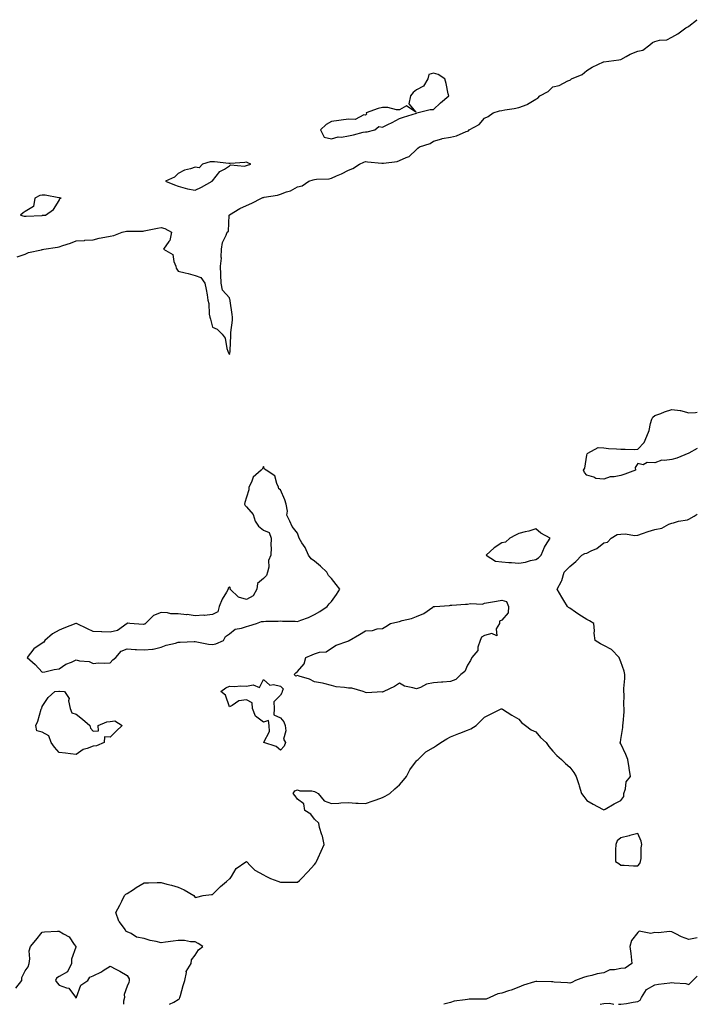
# Model space of a CAD drawing. Units: inches. Extents: x 923603 to 926243, y 7361258 to 7363898.
# Drawn here: x 925845 to 926243, y 7361258 to 7361837 of the extents above; entities that cross this region are included whole.
import ezdxf

# ---------------------------------------------------------------- set-up
doc = ezdxf.new("R2010")
doc.units = ezdxf.units.IN
doc.header["$MEASUREMENT"] = 0
doc.layers.add('Contour_92367361', color=7, linetype='Continuous', true_color=0x13c48c)

msp = doc.modelspace()

# ---------------------------------------------------------------- linework, layer by layer
at = {"layer": 'Contour_92367361'}
for points in [[(925843.46, 7361697.33, 3379), (925848.05, 7361698.99, 3379), (925850.07, 7361699.9, 3379), (925857.68, 7361701.55, 3379), (925858.05, 7361701.67, 3379), (925858.26, 7361701.71, 3379), (925858.97, 7361701.92, 3379), (925867.01, 7361702.96, 3379), (925868.05, 7361703.28, 3379), (925870.15, 7361704.02, 3379), (925874.61, 7361705.36, 3379), (925878.05, 7361706.79, 3379), (925882.95, 7361707.02, 3379), (925883.21, 7361707.08, 3379), (925888.05, 7361707.41, 3379), (925891.6, 7361708.37, 3379), (925894.97, 7361708.84, 3379), (925898.05, 7361709.51, 3379), (925900.11, 7361709.86, 3379), (925905.09, 7361711.92, 3379), (925907.62, 7361712.35, 3379), (925908.05, 7361712.42, 3379), (925908.67, 7361712.54, 3379), (925917.46, 7361712.51, 3379), (925918.05, 7361712.7, 3379), (925919.02, 7361712.89, 3379), (925925.76, 7361714.21, 3379), (925928.05, 7361714.67, 3379), (925930.2, 7361714.07, 3379), (925934.09, 7361711.92, 3379), (925933, 7361706.97, 3379), (925932.41, 7361706.28, 3379), (925929.44, 7361701.92, 3379), (925934.79, 7361698.66, 3379), (925935.37, 7361694.6, 3379), (925936.59, 7361691.92, 3379), (925936.87, 7361690.74, 3379), (925938.05, 7361688.93, 3379), (925942.05, 7361687.92, 3379), (925943.77, 7361687.64, 3379), (925948.05, 7361686.3, 3379), (925951.34, 7361685.21, 3379), (925953.7, 7361681.92, 3379), (925954.36, 7361678.23, 3379), (925954.91, 7361675.07, 3379), (925955.47, 7361671.92, 3379), (925956.02, 7361669.89, 3379), (925956.25, 7361663.72, 3379), (925956.58, 7361661.92, 3379), (925956.88, 7361660.75, 3379), (925958.05, 7361656.02, 3379), (925960.91, 7361654.78, 3379), (925963.76, 7361651.92, 3379), (925965.65, 7361649.52, 3379), (925966.57, 7361643.41, 3379), (925967.13, 7361641.92, 3379), (925967.41, 7361641.28, 3379), (925968.05, 7361639.92, 3379), (925968.43, 7361641.54, 3379), (925968.49, 7361641.92, 3379), (925968.49, 7361642.36, 3379), (925968.92, 7361651.04, 3379), (925968.92, 7361651.92, 3379), (925968.97, 7361652.84, 3379), (925969.83, 7361660.14, 3379), (925969.91, 7361661.92, 3379), (925969.63, 7361663.5, 3379), (925968.54, 7361671.43, 3379), (925968.46, 7361671.92, 3379), (925968.39, 7361672.26, 3379), (925968.05, 7361673.32, 3379), (925963.99, 7361677.86, 3379), (925963.25, 7361681.92, 3379), (925962.94, 7361686.82, 3379), (925962.97, 7361687, 3379), (925962.84, 7361691.92, 3379), (925963.36, 7361696.61, 3379), (925963.2, 7361697.07, 3379), (925963.44, 7361701.92, 3379), (925964.09, 7361705.88, 3379), (925966.17, 7361710.04, 3379), (925966.73, 7361711.92, 3379), (925967.46, 7361712.5, 3379), (925967.97, 7361721.83, 3379), (925968, 7361721.92, 3379), (925968.03, 7361721.94, 3379), (925968.05, 7361721.97, 3379), (925968.17, 7361722.04, 3379), (925974.26, 7361725.71, 3379), (925978.05, 7361727.63, 3379), (925981.16, 7361728.81, 3379), (925986.89, 7361731.92, 3379), (925987.79, 7361732.18, 3379), (925988.05, 7361732.26, 3379), (925988.51, 7361732.38, 3379), (925996.36, 7361733.61, 3379), (925998.05, 7361734.2, 3379), (926001.68, 7361735.55, 3379), (926003.88, 7361736.09, 3379), (926008.05, 7361738.41, 3379), (926010.88, 7361739.09, 3379), (926014.66, 7361741.92, 3379), (926017.33, 7361742.64, 3379), (926018.05, 7361742.86, 3379), (926019.15, 7361743.03, 3379), (926026.68, 7361743.29, 3379), (926028.05, 7361743.55, 3379), (926031.01, 7361744.88, 3379), (926033.92, 7361746.05, 3379), (926038.05, 7361748.23, 3379), (926040.68, 7361749.29, 3379), (926044.59, 7361751.92, 3379), (926046.97, 7361753, 3379), (926048.05, 7361753.38, 3379), (926049.28, 7361753.15, 3379), (926057.56, 7361752.41, 3379), (926058.05, 7361752.33, 3379), (926058.6, 7361752.47, 3379), (926066.56, 7361753.41, 3379), (926068.05, 7361753.94, 3379), (926071.9, 7361755.77, 3379), (926073.67, 7361756.3, 3379), (926078.05, 7361760.39, 3379), (926078.84, 7361761.14, 3379), (926079.75, 7361761.92, 3379), (926085.99, 7361763.98, 3379), (926088.05, 7361765.41, 3379), (926092.88, 7361766.76, 3379), (926093.12, 7361766.85, 3379), (926098.05, 7361767.76, 3379), (926101.51, 7361768.46, 3379), (926107.14, 7361771.01, 3379), (926108.05, 7361771.29, 3379), (926108.52, 7361771.45, 3379), (926108.93, 7361771.92, 3379), (926114.89, 7361775.08, 3379), (926118.05, 7361778.94, 3379), (926120.08, 7361779.89, 3379), (926122.97, 7361781.92, 3379), (926126.74, 7361783.23, 3379), (926128.05, 7361783.43, 3379), (926129.89, 7361783.76, 3379), (926135.39, 7361784.57, 3379), (926138.05, 7361785.09, 3379), (926143.01, 7361786.96, 3379), (926143.27, 7361787.14, 3379), (926148.05, 7361789.98, 3379), (926149.38, 7361790.59, 3379), (926150.5, 7361791.92, 3379), (926155.36, 7361794.61, 3379), (926158.05, 7361797.31, 3379), (926161.82, 7361798.15, 3379), (926167, 7361800.87, 3379), (926168.05, 7361801.25, 3379), (926168.5, 7361801.47, 3379), (926169.09, 7361801.92, 3379), (926175.37, 7361804.6, 3379), (926178.05, 7361806.9, 3379), (926181.21, 7361808.76, 3379), (926187.79, 7361811.92, 3379), (926187.99, 7361811.98, 3379), (926188.05, 7361812, 3379), (926188.15, 7361812.02, 3379), (926196.85, 7361813.12, 3379), (926198.05, 7361813.42, 3379), (926201.26, 7361815.13, 3379), (926203.5, 7361816.47, 3379), (926208.05, 7361818.29, 3379), (926211.08, 7361818.9, 3379), (926215.06, 7361821.92, 3379), (926216.67, 7361823.3, 3379), (926218.05, 7361823.91, 3379), (926220.79, 7361824.66, 3379), (926225.07, 7361824.9, 3379), (926228.05, 7361826.4, 3379), (926231.47, 7361828.5, 3379), (926236.28, 7361831.92, 3379), (926237.41, 7361832.56, 3379), (926238.05, 7361832.92, 3379), (926242.52, 7361836.39, 3379), (926243, 7361836.75, 3379)], [(926198.05, 7361568.9, 3378), (926194.21, 7361568.07, 3378), (926191.88, 7361568.08, 3378), (926188.05, 7361566.65, 3378), (926183.29, 7361567.16, 3378), (926182.13, 7361567.84, 3378), (926178.05, 7361568.96, 3378), (926176.67, 7361570.55, 3378), (926176.15, 7361571.92, 3378), (926176.85, 7361573.12, 3378), (926178.05, 7361580.79, 3378), (926178.37, 7361581.6, 3378), (926178.61, 7361581.92, 3378), (926184.72, 7361585.24, 3378), (926188.05, 7361585.02, 3378), (926190.9, 7361584.77, 3378), (926195.55, 7361584.42, 3378), (926198.05, 7361584.21, 3378), (926200.53, 7361584.4, 3378), (926205.94, 7361584.03, 3378), (926208.05, 7361584.25, 3378), (926211.71, 7361588.26, 3378), (926213.32, 7361591.92, 3378), (926214.72, 7361595.25, 3378), (926215.46, 7361599.33, 3378), (926216.24, 7361601.92, 3378), (926216.81, 7361603.16, 3378), (926218.05, 7361604.1, 3378), (926221.48, 7361605.35, 3378), (926223.68, 7361606.29, 3378), (926228.05, 7361607.62, 3378), (926233.01, 7361606.96, 3378), (926233.11, 7361606.98, 3378), (926238.05, 7361605.72, 3378), (926241.96, 7361605.83, 3378), (926243, 7361606.15, 3378)], [(926243, 7361584.64, 3378), (926238.1, 7361581.97, 3378), (926238.05, 7361581.94, 3378), (926238.04, 7361581.93, 3378), (926238.03, 7361581.92, 3378), (926230.88, 7361579.09, 3378), (926228.05, 7361578.27, 3378), (926223.67, 7361577.55, 3378), (926222.15, 7361577.82, 3378), (926218.05, 7361576.18, 3378), (926213.56, 7361576.41, 3378), (926211.27, 7361575.14, 3378), (926208.05, 7361575.8, 3378), (926206.46, 7361573.5, 3378), (926206.61, 7361571.92, 3378), (926200.34, 7361569.63, 3378), (926198.05, 7361568.9, 3378)], [(925932.83, 7361258, 3378), (925935.4, 7361259.27, 3378), (925938.05, 7361260.82, 3378), (925938.67, 7361261.31, 3378), (925938.98, 7361261.92, 3378), (925939.4, 7361263.27, 3378), (925940.87, 7361269.1, 3378), (925941.92, 7361271.92, 3378), (925942.85, 7361276.72, 3378), (925942.74, 7361277.23, 3378), (925945.59, 7361281.92, 3378), (925945.89, 7361284.08, 3378), (925948.05, 7361286.81, 3378), (925949.86, 7361290.11, 3378), (925952.39, 7361291.92, 3378), (925949.81, 7361293.68, 3378), (925948.05, 7361294.69, 3378), (925945.25, 7361294.73, 3378), (925941.69, 7361295.56, 3378), (925938.05, 7361295.53, 3378), (925934.93, 7361295.04, 3378), (925930.59, 7361294.46, 3378), (925928.05, 7361294.08, 3378), (925925.08, 7361294.89, 3378), (925921.57, 7361295.44, 3378), (925918.05, 7361296.75, 3378), (925913.57, 7361297.44, 3378), (925910.44, 7361299.53, 3378), (925908.05, 7361300.51, 3378), (925907.19, 7361301.06, 3378), (925906.81, 7361301.92, 3378), (925903.46, 7361306.5, 3378), (925903.09, 7361306.96, 3378), (925901.37, 7361311.92, 3378), (925903.64, 7361316.33, 3378), (925904.78, 7361318.66, 3378), (925906.42, 7361321.92, 3378), (925907.29, 7361322.68, 3378), (925908.05, 7361323.1, 3378), (925911.69, 7361325.56, 3378), (925913.29, 7361326.68, 3378), (925918.05, 7361329.37, 3378), (925920.51, 7361329.46, 3378), (925925.63, 7361329.5, 3378), (925928.05, 7361329.6, 3378), (925931.28, 7361328.69, 3378), (925934.09, 7361327.96, 3378), (925938.05, 7361326.77, 3378), (925941.4, 7361325.27, 3378), (925947.23, 7361321.92, 3378), (925947.56, 7361321.43, 3378), (925948.05, 7361320.77, 3378), (925948.97, 7361321, 3378), (925952.72, 7361321.92, 3378), (925957.48, 7361322.49, 3378), (925958.05, 7361322.6, 3378), (925962.81, 7361327.16, 3378), (925966.29, 7361330.15, 3378), (925968.05, 7361331.69, 3378), (925968.19, 7361331.78, 3378), (925968.44, 7361331.92, 3378), (925969.3, 7361333.17, 3378), (925972.06, 7361337.91, 3378), (925977.79, 7361341.66, 3378), (925978.05, 7361341.85, 3378), (925980.55, 7361339.42, 3378), (925983.07, 7361336.94, 3378), (925988.05, 7361334.01, 3378), (925989.39, 7361333.26, 3378), (925992.15, 7361331.92, 3378), (925996.49, 7361330.36, 3378), (925998.05, 7361329.84, 3378), (926000.1, 7361329.87, 3378), (926005.96, 7361329.82, 3378), (926008.05, 7361329.84, 3378), (926009.22, 7361330.75, 3378), (926010.34, 7361331.92, 3378), (926014.08, 7361335.89, 3378), (926018.05, 7361340.21, 3378), (926018.82, 7361341.15, 3378), (926019.31, 7361341.92, 3378), (926020.32, 7361344.19, 3378), (926021.97, 7361348, 3378), (926023.72, 7361351.92, 3378), (926022.86, 7361356.74, 3378), (926022.43, 7361357.54, 3378), (926020.95, 7361361.92, 3378), (926020.7, 7361364.56, 3378), (926018.05, 7361366.84, 3378), (926015.91, 7361369.78, 3378), (926012.46, 7361371.92, 3378), (926011.87, 7361375.74, 3378), (926008.05, 7361378.67, 3378), (926006.69, 7361380.56, 3378), (926005.47, 7361381.92, 3378), (926006.53, 7361383.44, 3378), (926008.05, 7361384.08, 3378), (926009.54, 7361383.41, 3378), (926016.44, 7361383.53, 3378), (926018.05, 7361383.17, 3378), (926018.84, 7361382.71, 3378), (926020.22, 7361381.92, 3378), (926023.73, 7361377.6, 3378), (926028.05, 7361376.05, 3378), (926032.33, 7361376.2, 3378), (926033.46, 7361376.51, 3378), (926038.05, 7361376.54, 3378), (926042.32, 7361376.19, 3378), (926043.72, 7361376.25, 3378), (926048.05, 7361375.96, 3378), (926052.45, 7361377.52, 3378), (926054.3, 7361378.17, 3378), (926058.05, 7361379.49, 3378), (926059.69, 7361380.28, 3378), (926062.36, 7361381.92, 3378), (926065.36, 7361384.61, 3378), (926068.05, 7361386.98, 3378), (926070.27, 7361389.7, 3378), (926072.14, 7361391.92, 3378), (926074.1, 7361395.86, 3378), (926078.05, 7361401.05, 3378), (926078.48, 7361401.49, 3378), (926079.06, 7361401.92, 3378), (926083.5, 7361406.47, 3378), (926088.05, 7361408.99, 3378), (926089.84, 7361410.13, 3378), (926092.29, 7361411.92, 3378), (926095.85, 7361414.12, 3378), (926098.05, 7361415.23, 3378), (926102.87, 7361417.1, 3378), (926103.46, 7361417.33, 3378), (926108.05, 7361419.16, 3378), (926109.98, 7361419.99, 3378), (926113.16, 7361421.92, 3378), (926115.55, 7361424.42, 3378), (926118.05, 7361426.81, 3378), (926121.45, 7361428.52, 3378), (926127.76, 7361431.63, 3378), (926128.05, 7361431.77, 3378), (926128.45, 7361431.52, 3378), (926134, 7361427.87, 3378), (926138.05, 7361425.68, 3378), (926139.75, 7361423.62, 3378), (926142.01, 7361421.92, 3378), (926145.46, 7361419.33, 3378), (926148.05, 7361418.12, 3378), (926150.87, 7361414.73, 3378), (926154.25, 7361411.92, 3378), (926155.69, 7361409.56, 3378), (926158.05, 7361406.86, 3378), (926160.47, 7361404.34, 3378), (926163.17, 7361401.92, 3378), (926165.64, 7361399.51, 3378), (926168.05, 7361397.31, 3378), (926170.48, 7361394.35, 3378), (926171.74, 7361391.92, 3378), (926173.41, 7361387.28, 3378), (926173.65, 7361386.32, 3378), (926174.98, 7361381.92, 3378), (926176.27, 7361380.14, 3378), (926178.05, 7361377.84, 3378), (926181.73, 7361375.6, 3378), (926187.21, 7361372.75, 3378), (926188.05, 7361372.3, 3378), (926188.93, 7361372.8, 3378), (926194.13, 7361375.84, 3378), (926198.05, 7361377.86, 3378), (926199.74, 7361380.22, 3378), (926199.81, 7361381.92, 3378), (926200.77, 7361384.64, 3378), (926201.18, 7361388.78, 3378), (926203.74, 7361391.92, 3378), (926202.99, 7361396.86, 3378), (926202.97, 7361397.01, 3378), (926202.19, 7361401.92, 3378), (926201.05, 7361404.93, 3378), (926198.05, 7361411.2, 3378), (926197.76, 7361411.63, 3378), (926197.7, 7361411.92, 3378), (926197.81, 7361412.16, 3378), (926198.05, 7361413.72, 3378), (926199.29, 7361420.68, 3378), (926199.33, 7361421.92, 3378), (926199.35, 7361423.23, 3378), (926200.08, 7361429.89, 3378), (926200.12, 7361431.92, 3378), (926199.89, 7361433.76, 3378), (926199.96, 7361440.01, 3378), (926199.77, 7361441.92, 3378), (926199.81, 7361443.68, 3378), (926200.42, 7361449.55, 3378), (926200.47, 7361451.92, 3378), (926199.97, 7361453.84, 3378), (926198.05, 7361459.25, 3378), (926197.34, 7361461.21, 3378), (926197.04, 7361461.92, 3378), (926192.67, 7361466.54, 3378), (926188.05, 7361468.81, 3378), (926186.07, 7361469.94, 3378), (926183.05, 7361471.92, 3378), (926182.34, 7361476.21, 3378), (926182.54, 7361477.43, 3378), (926182.11, 7361481.92, 3378), (926179.59, 7361483.46, 3378), (926178.05, 7361484.27, 3378), (926173.32, 7361487.19, 3378), (926171.48, 7361488.49, 3378), (926168.05, 7361490.86, 3378), (926167.4, 7361491.27, 3378), (926166.78, 7361491.92, 3378), (926164.52, 7361495.45, 3378), (926163.34, 7361497.22, 3378), (926160.72, 7361501.92, 3378), (926163.24, 7361506.73, 3378), (926163.31, 7361507.18, 3378), (926164.82, 7361511.92, 3378), (926166.36, 7361513.62, 3378), (926168.05, 7361515.38, 3378), (926171.62, 7361518.35, 3378), (926175.22, 7361521.92, 3378), (926176.98, 7361522.99, 3378), (926178.05, 7361523.2, 3378), (926180.69, 7361524.56, 3378), (926184.06, 7361525.91, 3378), (926188.05, 7361529.16, 3378), (926190.28, 7361529.69, 3378), (926192.46, 7361531.92, 3378), (926195.9, 7361534.07, 3378), (926198.05, 7361534.42, 3378), (926200.68, 7361534.55, 3378), (926206.33, 7361533.64, 3378), (926208.05, 7361533.77, 3378), (926210.81, 7361534.69, 3378), (926214.14, 7361535.83, 3378), (926218.05, 7361537.08, 3378), (926222.17, 7361537.8, 3378), (926226.3, 7361540.17, 3378), (926228.05, 7361540.79, 3378), (926228.95, 7361541.02, 3378), (926231.86, 7361541.92, 3378), (926237.19, 7361542.78, 3378), (926238.05, 7361543.22, 3378), (926241.07, 7361544.94, 3378), (926243, 7361546.14, 3378)], [(925842.57, 7361267.4, 3378), (925846.2, 7361271.92, 3378), (925846.17, 7361273.8, 3378), (925848.05, 7361277.75, 3378), (925849.91, 7361280.07, 3378), (925850.41, 7361281.92, 3378), (925850.84, 7361284.71, 3378), (925850.47, 7361289.5, 3378), (925851.13, 7361291.92, 3378), (925854.34, 7361295.63, 3378), (925858.05, 7361300.39, 3378), (925859.45, 7361300.52, 3378), (925867.09, 7361300.96, 3378), (925868.05, 7361301.03, 3378), (925870.55, 7361299.42, 3378), (925873.88, 7361297.75, 3378), (925876.86, 7361293.11, 3378), (925877.75, 7361291.92, 3378), (925877.74, 7361291.61, 3378), (925875.34, 7361284.63, 3378), (925875.27, 7361281.92, 3378), (925872.92, 7361277.04, 3378), (925868.05, 7361274.4, 3378), (925866.54, 7361273.44, 3378), (925865.84, 7361271.92, 3378), (925866.78, 7361270.65, 3378), (925868.05, 7361269.34, 3378), (925872.38, 7361267.59, 3378), (925873.64, 7361267.51, 3378), (925877.05, 7361262.92, 3378), (925877.92, 7361261.92, 3378), (925877.92, 7361261.79, 3378), (925878.05, 7361261.7, 3378), (925878.12, 7361261.85, 3378), (925878.13, 7361261.92, 3378), (925878.24, 7361262.11, 3378), (925880.78, 7361269.19, 3378), (925884.82, 7361271.92, 3378), (925885.98, 7361273.99, 3378), (925888.05, 7361274.77, 3378), (925892.87, 7361277.1, 3378), (925893.96, 7361277.83, 3378), (925898.05, 7361280.41, 3378), (925901.26, 7361278.7, 3378), (925903.63, 7361277.5, 3378), (925908.05, 7361274.88, 3378), (925909.08, 7361272.95, 3378), (925909.25, 7361271.92, 3378), (925909.06, 7361270.91, 3378), (925908.05, 7361268.59, 3378), (925906.16, 7361263.81, 3378), (925906.51, 7361261.92, 3378), (925905.9, 7361259.77, 3378), (925905.79, 7361258, 3378)], [(926243, 7361297.04, 3378), (926242.92, 7361297.05, 3378), (926238.05, 7361296.17, 3378), (926233.74, 7361297.61, 3378), (926230.47, 7361299.5, 3378), (926228.05, 7361300.67, 3378), (926226.88, 7361300.75, 3378), (926219.93, 7361300.03, 3378), (926218.05, 7361300.13, 3378), (926215.71, 7361299.58, 3378), (926208.88, 7361301.08, 3378), (926208.05, 7361300.3, 3378), (926204.38, 7361295.59, 3378), (926203.41, 7361291.92, 3378), (926203.91, 7361287.78, 3378), (926204.11, 7361285.86, 3378), (926204.57, 7361281.92, 3378), (926200.64, 7361279.33, 3378), (926198.05, 7361279.07, 3378), (926194.31, 7361278.18, 3378), (926191.62, 7361278.35, 3378), (926188.05, 7361276.43, 3378), (926184.11, 7361275.86, 3378), (926181, 7361274.87, 3378), (926178.05, 7361274.29, 3378), (926176.22, 7361273.75, 3378), (926171.39, 7361271.92, 3378), (926169.24, 7361270.73, 3378), (926168.05, 7361270.4, 3378), (926166.72, 7361270.58, 3378), (926158.89, 7361271.07, 3378), (926158.05, 7361271.18, 3378), (926157.38, 7361271.25, 3378), (926148.62, 7361271.36, 3378), (926148.05, 7361271.41, 3378), (926147.27, 7361271.14, 3378), (926140.78, 7361269.19, 3378), (926138.05, 7361268.12, 3378), (926133.71, 7361266.26, 3378), (926132.01, 7361265.88, 3378), (926128.05, 7361264.61, 3378), (926125.83, 7361264.14, 3378), (926121.08, 7361261.92, 3378), (926119.03, 7361260.94, 3378), (926118.05, 7361261.01, 3378), (926117.1, 7361260.97, 3378), (926109.04, 7361260.93, 3378), (926108.05, 7361260.88, 3378), (926106.67, 7361260.54, 3378), (926100.13, 7361259.84, 3378), (926098.05, 7361259.11, 3378), (926094.14, 7361258.02, 3378), (926094.09, 7361258, 3378)], [(926196.68, 7361258, 3378), (926198.05, 7361258.02, 3378), (926201.42, 7361258.55, 3378), (926205.3, 7361259.17, 3378), (926208.05, 7361259.6, 3378), (926209.47, 7361260.5, 3378), (926210.24, 7361261.92, 3378), (926213.22, 7361266.75, 3378), (926218.05, 7361269.47, 3378), (926220.22, 7361269.75, 3378), (926226.82, 7361270.69, 3378), (926228.05, 7361270.85, 3378), (926229.39, 7361270.58, 3378), (926236.32, 7361270.19, 3378), (926238.05, 7361269.67, 3378), (926239.23, 7361270.74, 3378), (926240.39, 7361271.92, 3378), (926243, 7361274.52, 3378)], [(926185.97, 7361258, 3378), (926188.05, 7361258.56, 3378), (926191.32, 7361258.65, 3378), (926193.91, 7361258, 3378)]]:
    msp.add_polyline3d(points, dxfattribs=at)
for points in [[(926048.05, 7361770.91, 3380), (926049.06, 7361770.91, 3380), (926053.62, 7361771.92, 3380), (926055.94, 7361774.03, 3380), (926058.05, 7361773.48, 3380), (926061.23, 7361775.1, 3380), (926063.67, 7361776.3, 3380), (926068.05, 7361778.69, 3380), (926070.42, 7361779.55, 3380), (926077.97, 7361781.84, 3380), (926078.05, 7361781.87, 3380), (926078.08, 7361781.89, 3380), (926078.28, 7361781.92, 3380), (926086.03, 7361783.94, 3380), (926088.05, 7361784.01, 3380), (926092.02, 7361787.95, 3380), (926097.02, 7361791.92, 3380), (926096.71, 7361793.26, 3380), (926095.39, 7361799.26, 3380), (926094.72, 7361801.92, 3380), (926090.68, 7361804.55, 3380), (926088.05, 7361805.37, 3380), (926085.34, 7361804.63, 3380), (926084.69, 7361801.92, 3380), (926082.21, 7361797.76, 3380), (926078.05, 7361795.59, 3380), (926075.96, 7361794.01, 3380), (926074.45, 7361791.92, 3380), (926073.45, 7361787.32, 3380), (926077.65, 7361782.32, 3380), (926072.19, 7361786.06, 3380), (926068.05, 7361783.83, 3380), (926066.16, 7361783.81, 3380), (926061.19, 7361785.06, 3380), (926058.05, 7361785.05, 3380), (926055.4, 7361784.57, 3380), (926048.41, 7361781.92, 3380), (926048.69, 7361781.28, 3380), (926048.05, 7361780.54, 3380), (926047.01, 7361780.88, 3380), (926041.98, 7361777.99, 3380), (926038.05, 7361778.22, 3380), (926033.82, 7361777.69, 3380), (926032.43, 7361777.54, 3380), (926028.05, 7361776.96, 3380), (926024.88, 7361775.09, 3380), (926021.51, 7361771.92, 3380), (926023.81, 7361767.68, 3380), (926028.05, 7361766.63, 3380), (926031.99, 7361767.98, 3380), (926033.91, 7361767.78, 3380), (926038.05, 7361768.49, 3380), (926040.91, 7361769.06, 3380), (926046.75, 7361770.62, 3380)], [(925948.05, 7361736.49, 3380), (925951.58, 7361738.39, 3380), (925958.03, 7361741.92, 3380), (925958.01, 7361741.96, 3380), (925958.05, 7361742, 3380), (925962.46, 7361747.51, 3380), (925965.11, 7361748.98, 3380), (925968.05, 7361750.92, 3380), (925968.63, 7361751.34, 3380), (925976.87, 7361750.74, 3380), (925978.05, 7361751.05, 3380), (925978.65, 7361751.32, 3380), (925980.7, 7361751.92, 3380), (925978.82, 7361752.69, 3380), (925978.05, 7361752.91, 3380), (925977.22, 7361752.75, 3380), (925968.44, 7361752.31, 3380), (925968.05, 7361752.25, 3380), (925967.73, 7361752.24, 3380), (925959.36, 7361753.23, 3380), (925958.05, 7361753.18, 3380), (925956.83, 7361753.14, 3380), (925952.36, 7361751.92, 3380), (925950.31, 7361749.66, 3380), (925948.05, 7361750.12, 3380), (925945.21, 7361749.08, 3380), (925941.74, 7361748.23, 3380), (925938.05, 7361746.28, 3380), (925935.81, 7361744.16, 3380), (925930.59, 7361741.92, 3380), (925935.83, 7361739.7, 3380), (925938.05, 7361738.88, 3380), (925942.17, 7361737.8, 3380), (925943.41, 7361737.28, 3380)], [(925858.05, 7361721.75, 3380), (925858.19, 7361721.78, 3380), (925859.92, 7361721.92, 3380), (925864.71, 7361725.25, 3380), (925868.05, 7361730.41, 3380), (925868.35, 7361731.62, 3380), (925869.18, 7361731.92, 3380), (925868.21, 7361732.08, 3380), (925868.05, 7361732.08, 3380), (925867.88, 7361732.09, 3380), (925859.75, 7361733.62, 3380), (925858.05, 7361733.68, 3380), (925856.62, 7361733.35, 3380), (925853.68, 7361731.92, 3380), (925852.92, 7361727.04, 3380), (925848.05, 7361723.99, 3380), (925846.8, 7361723.17, 3380), (925845.36, 7361721.92, 3380), (925847.46, 7361721.33, 3380), (925848.05, 7361721.34, 3380), (925848.63, 7361721.34, 3380), (925857.88, 7361721.75, 3380)], [(925898.05, 7361458.81, 3379), (925899.52, 7361460.45, 3379), (925901.31, 7361461.92, 3379), (925904.47, 7361465.5, 3379), (925908.05, 7361466.94, 3379), (925912.67, 7361466.54, 3379), (925913.39, 7361466.58, 3379), (925918.05, 7361466.27, 3379), (925922.95, 7361466.82, 3379), (925923.19, 7361466.78, 3379), (925928.05, 7361467.85, 3379), (925930.85, 7361469.11, 3379), (925936.42, 7361470.29, 3379), (925938.05, 7361470.82, 3379), (925939.19, 7361470.78, 3379), (925947.35, 7361471.22, 3379), (925948.05, 7361471.19, 3379), (925948.88, 7361471.09, 3379), (925955.78, 7361469.65, 3379), (925958.05, 7361469.43, 3379), (925960.02, 7361469.94, 3379), (925964.61, 7361471.92, 3379), (925965.86, 7361474.11, 3379), (925968.05, 7361475.73, 3379), (925971.4, 7361478.57, 3379), (925975.24, 7361479.11, 3379), (925978.05, 7361480.17, 3379), (925979.49, 7361480.48, 3379), (925983.97, 7361481.92, 3379), (925986.92, 7361483.05, 3379), (925988.05, 7361483.1, 3379), (925989.43, 7361483.3, 3379), (925996.8, 7361483.17, 3379), (925998.05, 7361483.43, 3379), (925999.3, 7361483.17, 3379), (926006.71, 7361483.26, 3379), (926008.05, 7361483.07, 3379), (926009.97, 7361483.84, 3379), (926014.52, 7361485.45, 3379), (926018.05, 7361487.12, 3379), (926021.14, 7361488.83, 3379), (926025.57, 7361491.92, 3379), (926026.62, 7361493.35, 3379), (926028.05, 7361494.7, 3379), (926031.04, 7361498.93, 3379), (926033.02, 7361501.92, 3379), (926030.9, 7361504.77, 3379), (926028.05, 7361508.33, 3379), (926026.25, 7361510.12, 3379), (926025.29, 7361511.92, 3379), (926021.59, 7361515.46, 3379), (926018.05, 7361518.44, 3379), (926016.06, 7361519.93, 3379), (926014.5, 7361521.92, 3379), (926012.6, 7361526.46, 3379), (926010.65, 7361529.32, 3379), (926009.07, 7361531.92, 3379), (926008.78, 7361532.65, 3379), (926008.05, 7361534.85, 3379), (926005.04, 7361538.91, 3379), (926003.5, 7361541.92, 3379), (926001.74, 7361545.61, 3379), (926002.17, 7361547.8, 3379), (926001.43, 7361551.92, 3379), (926000.72, 7361554.59, 3379), (925998.05, 7361560.46, 3379), (925997.19, 7361561.06, 3379), (925996.99, 7361561.92, 3379), (925995.89, 7361564.08, 3379), (925994.68, 7361568.55, 3379), (925989.69, 7361571.92, 3379), (925988.69, 7361572.56, 3379), (925988.05, 7361574.15, 3379), (925987.4, 7361572.57, 3379), (925986.8, 7361571.92, 3379), (925982.04, 7361567.93, 3379), (925981.11, 7361564.98, 3379), (925979.54, 7361561.92, 3379), (925979.53, 7361560.44, 3379), (925978.05, 7361556.13, 3379), (925977.06, 7361552.91, 3379), (925977, 7361551.92, 3379), (925977.42, 7361551.29, 3379), (925978.05, 7361550.5, 3379), (925982.05, 7361545.93, 3379), (925983.3, 7361541.92, 3379), (925985.1, 7361538.97, 3379), (925988.05, 7361536.63, 3379), (925991.4, 7361535.28, 3379), (925992.68, 7361531.92, 3379), (925992.47, 7361527.5, 3379), (925992.63, 7361526.5, 3379), (925992.46, 7361521.92, 3379), (925991.03, 7361518.94, 3379), (925991.17, 7361515.04, 3379), (925990.45, 7361511.92, 3379), (925989.91, 7361510.07, 3379), (925988.05, 7361508.25, 3379), (925984.53, 7361505.43, 3379), (925984.26, 7361501.92, 3379), (925981.94, 7361498.03, 3379), (925978.05, 7361495.93, 3379), (925973.45, 7361497.32, 3379), (925968.53, 7361501.92, 3379), (925968.64, 7361502.51, 3379), (925968.05, 7361503.41, 3379), (925967.35, 7361502.62, 3379), (925967.38, 7361501.92, 3379), (925966.44, 7361500.32, 3379), (925963.78, 7361496.19, 3379), (925961.96, 7361491.92, 3379), (925961.23, 7361488.74, 3379), (925958.05, 7361487.07, 3379), (925953.46, 7361486.51, 3379), (925952.79, 7361486.66, 3379), (925948.05, 7361486.34, 3379), (925943.16, 7361487.03, 3379), (925942.95, 7361487.02, 3379), (925938.05, 7361487.5, 3379), (925933.69, 7361487.56, 3379), (925931.78, 7361488.19, 3379), (925928.05, 7361488.29, 3379), (925923.43, 7361486.54, 3379), (925918.73, 7361481.92, 3379), (925918.53, 7361481.44, 3379), (925918.05, 7361481.4, 3379), (925917.45, 7361481.33, 3379), (925909.62, 7361481.92, 3379), (925908.21, 7361482.08, 3379), (925908.05, 7361482.06, 3379), (925907.96, 7361482.01, 3379), (925907.92, 7361481.92, 3379), (925902.22, 7361477.75, 3379), (925898.05, 7361476.76, 3379), (925893.09, 7361476.88, 3379), (925893, 7361476.87, 3379), (925888.05, 7361477.05, 3379), (925884.76, 7361478.63, 3379), (925878.19, 7361481.78, 3379), (925878.05, 7361481.85, 3379), (925877.93, 7361481.8, 3379), (925870.78, 7361479.19, 3379), (925868.05, 7361478.01, 3379), (925864.12, 7361475.85, 3379), (925859.68, 7361471.92, 3379), (925859.13, 7361470.84, 3379), (925858.05, 7361470.26, 3379), (925853.08, 7361466.89, 3379), (925849.18, 7361461.92, 3379), (925853.9, 7361457.78, 3379), (925858.05, 7361453.26, 3379), (925859.57, 7361453.44, 3379), (925865.13, 7361454.84, 3379), (925868.05, 7361455.1, 3379), (925872.05, 7361457.92, 3379), (925875.26, 7361459.13, 3379), (925878.05, 7361460.46, 3379), (925880.04, 7361459.93, 3379), (925885.58, 7361459.45, 3379), (925888.05, 7361458.35, 3379), (925891.24, 7361458.73, 3379), (925894.64, 7361458.51, 3379)], [(926148.05, 7361519.43, 3379), (926149.62, 7361520.35, 3379), (926151.31, 7361521.92, 3379), (926153.19, 7361526.78, 3379), (926153.87, 7361527.74, 3379), (926156.47, 7361531.92, 3379), (926151.02, 7361534.89, 3379), (926148.05, 7361537.42, 3379), (926143.92, 7361536.05, 3379), (926141.84, 7361535.71, 3379), (926138.05, 7361534.73, 3379), (926136.23, 7361533.74, 3379), (926132.87, 7361531.92, 3379), (926130.23, 7361529.74, 3379), (926128.05, 7361529.18, 3379), (926123.73, 7361526.24, 3379), (926119.03, 7361521.92, 3379), (926124.51, 7361518.38, 3379), (926128.05, 7361518.07, 3379), (926132.24, 7361517.73, 3379), (926133.91, 7361517.78, 3379), (926138.05, 7361517.36, 3379), (926142.03, 7361517.94, 3379), (926144.96, 7361518.83, 3379)], [(926058.05, 7361441.56, 3378), (926057.79, 7361441.66, 3378), (926048.81, 7361441.17, 3378), (926048.05, 7361441.3, 3378), (926047.6, 7361441.47, 3378), (926046.74, 7361441.92, 3378), (926039.93, 7361443.8, 3378), (926038.05, 7361443.73, 3378), (926035.75, 7361444.22, 3378), (926030.71, 7361444.58, 3378), (926028.05, 7361445.45, 3378), (926023.47, 7361446.5, 3378), (926022.83, 7361446.7, 3378), (926018.05, 7361447.61, 3378), (926015.22, 7361449.09, 3378), (926009.14, 7361450.83, 3378), (926008.05, 7361451.25, 3378), (926007.01, 7361450.87, 3378), (926006.06, 7361451.92, 3378), (926007.08, 7361452.89, 3378), (926008.05, 7361453.59, 3378), (926011.93, 7361458.05, 3378), (926013.02, 7361461.92, 3378), (926016.63, 7361463.34, 3378), (926018.05, 7361463.97, 3378), (926021.04, 7361464.92, 3378), (926024.86, 7361465.12, 3378), (926028.05, 7361467.35, 3378), (926030.8, 7361469.17, 3378), (926037.59, 7361471.45, 3378), (926038.05, 7361471.66, 3378), (926038.26, 7361471.71, 3378), (926038.4, 7361471.92, 3378), (926044.59, 7361475.38, 3378), (926048.05, 7361477.56, 3378), (926052.19, 7361477.78, 3378), (926054.81, 7361478.68, 3378), (926058.05, 7361478.99, 3378), (926059.94, 7361480.03, 3378), (926062.82, 7361481.92, 3378), (926067.11, 7361482.86, 3378), (926068.05, 7361483.03, 3378), (926069.67, 7361483.54, 3378), (926075.1, 7361484.87, 3378), (926078.05, 7361485.98, 3378), (926082.35, 7361487.63, 3378), (926087.64, 7361491.51, 3378), (926088.05, 7361491.77, 3378), (926088.19, 7361491.78, 3378), (926088.83, 7361491.92, 3378), (926097.45, 7361492.51, 3378), (926098.05, 7361492.6, 3378), (926098.8, 7361492.67, 3378), (926106.84, 7361493.13, 3378), (926108.05, 7361493.24, 3378), (926109.71, 7361493.59, 3378), (926116.69, 7361493.28, 3378), (926118.05, 7361493.83, 3378), (926120.35, 7361494.22, 3378), (926125.01, 7361494.95, 3378), (926128.05, 7361495.48, 3378), (926130.98, 7361494.85, 3378), (926132.1, 7361491.92, 3378), (926131.94, 7361488.03, 3378), (926128.05, 7361483.7, 3378), (926126.85, 7361483.12, 3378), (926126.72, 7361481.92, 3378), (926124.84, 7361478.71, 3378), (926125.29, 7361474.68, 3378), (926122.18, 7361476.05, 3378), (926118.05, 7361474.79, 3378), (926116.2, 7361473.77, 3378), (926115.51, 7361471.92, 3378), (926114.13, 7361468, 3378), (926113.97, 7361466, 3378), (926110.61, 7361461.92, 3378), (926109.82, 7361460.15, 3378), (926108.05, 7361457.41, 3378), (926106.39, 7361453.58, 3378), (926104.14, 7361451.92, 3378), (926101.06, 7361448.91, 3378), (926098.05, 7361447.77, 3378), (926093.57, 7361447.44, 3378), (926092.6, 7361447.37, 3378), (926088.05, 7361447.02, 3378), (926083.87, 7361446.11, 3378), (926080.32, 7361444.19, 3378), (926078.05, 7361443.35, 3378), (926075.89, 7361444.08, 3378), (926071.05, 7361444.92, 3378), (926068.05, 7361446.75, 3378), (926065.11, 7361444.86, 3378), (926058.86, 7361441.92, 3378), (926058.38, 7361441.59, 3378)], [(925998.05, 7361407.46, 3378), (925995.58, 7361409.45, 3378), (925988.31, 7361411.92, 3378), (925988.27, 7361412.14, 3378), (925991.69, 7361418.28, 3378), (925991.52, 7361421.92, 3378), (925991.03, 7361424.9, 3378), (925988.05, 7361423.88, 3378), (925983.45, 7361427.32, 3378), (925981.56, 7361431.92, 3378), (925981.38, 7361435.25, 3378), (925978.05, 7361437.06, 3378), (925973.68, 7361436.29, 3378), (925969.71, 7361433.59, 3378), (925968.05, 7361432.83, 3378), (925965.86, 7361439.73, 3378), (925963.13, 7361441.92, 3378), (925966.03, 7361443.94, 3378), (925968.05, 7361445.06, 3378), (925971.02, 7361444.89, 3378), (925974.76, 7361445.21, 3378), (925978.05, 7361445.07, 3378), (925982, 7361445.87, 3378), (925985.8, 7361444.17, 3378), (925988.05, 7361448.84, 3378), (925991.8, 7361445.67, 3378), (925993.99, 7361445.98, 3378), (925998.05, 7361444.93, 3378), (925999.62, 7361443.49, 3378), (925999.16, 7361441.92, 3378), (925998.92, 7361441.05, 3378), (925998.05, 7361439.69, 3378), (925994.25, 7361435.72, 3378), (925994.46, 7361431.92, 3378), (925994.19, 7361428.06, 3378), (925998.05, 7361426.41, 3378), (926000.07, 7361423.94, 3378), (926000.76, 7361421.92, 3378), (926001.29, 7361418.68, 3378), (925999.95, 7361413.82, 3378), (926000.95, 7361411.92, 3378), (926000.28, 7361409.69, 3378)], [(925888.05, 7361409.66, 3378), (925884.41, 7361408.28, 3378), (925882.12, 7361407.85, 3378), (925878.05, 7361404.93, 3378), (925874.71, 7361405.26, 3378), (925871.8, 7361405.67, 3378), (925868.05, 7361406.01, 3378), (925865.23, 7361409.11, 3378), (925863.26, 7361411.92, 3378), (925861.96, 7361415.83, 3378), (925858.05, 7361418.06, 3378), (925854.96, 7361418.83, 3378), (925854.26, 7361421.92, 3378), (925855.51, 7361424.46, 3378), (925857.56, 7361431.43, 3378), (925857.74, 7361431.92, 3378), (925857.88, 7361432.09, 3378), (925858.05, 7361432.97, 3378), (925861.65, 7361438.32, 3378), (925865.53, 7361441.92, 3378), (925867.91, 7361442.05, 3378), (925868.05, 7361442.07, 3378), (925868.24, 7361442.11, 3378), (925871.26, 7361441.92, 3378), (925873.88, 7361437.75, 3378), (925873.6, 7361436.37, 3378), (925874.49, 7361431.92, 3378), (925875.43, 7361429.3, 3378), (925878.05, 7361428.52, 3378), (925881.68, 7361425.56, 3378), (925886.06, 7361421.92, 3378), (925886.39, 7361420.27, 3378), (925888.05, 7361418.51, 3378), (925891.23, 7361418.73, 3378), (925891, 7361421.92, 3378), (925896.01, 7361423.96, 3378), (925898.05, 7361424.18, 3378), (925900.75, 7361424.62, 3378), (925904.97, 7361421.92, 3378), (925901.5, 7361418.47, 3378), (925898.05, 7361415.04, 3378), (925894.77, 7361415.19, 3378), (925894.46, 7361411.92, 3378), (925889.97, 7361410, 3378)], [(926208.05, 7361339.34, 3378), (926209.21, 7361340.76, 3378), (926209.68, 7361341.92, 3378), (926209.93, 7361343.8, 3378), (926209.99, 7361349.98, 3378), (926210.35, 7361351.92, 3378), (926209.96, 7361353.83, 3378), (926208.05, 7361358.41, 3378), (926203.35, 7361357.22, 3378), (926202.87, 7361357.1, 3378), (926198.05, 7361355.94, 3378), (926195.91, 7361354.07, 3378), (926195.14, 7361351.92, 3378), (926194.97, 7361348.84, 3378), (926195, 7361344.97, 3378), (926194.84, 7361341.92, 3378), (926196.86, 7361340.73, 3378), (926198.05, 7361339.86, 3378), (926200.1, 7361339.87, 3378), (926205.46, 7361339.32, 3378)]]:
    msp.add_polyline3d(points, close=True, dxfattribs=at)

doc.saveas('drawing.dxf')
